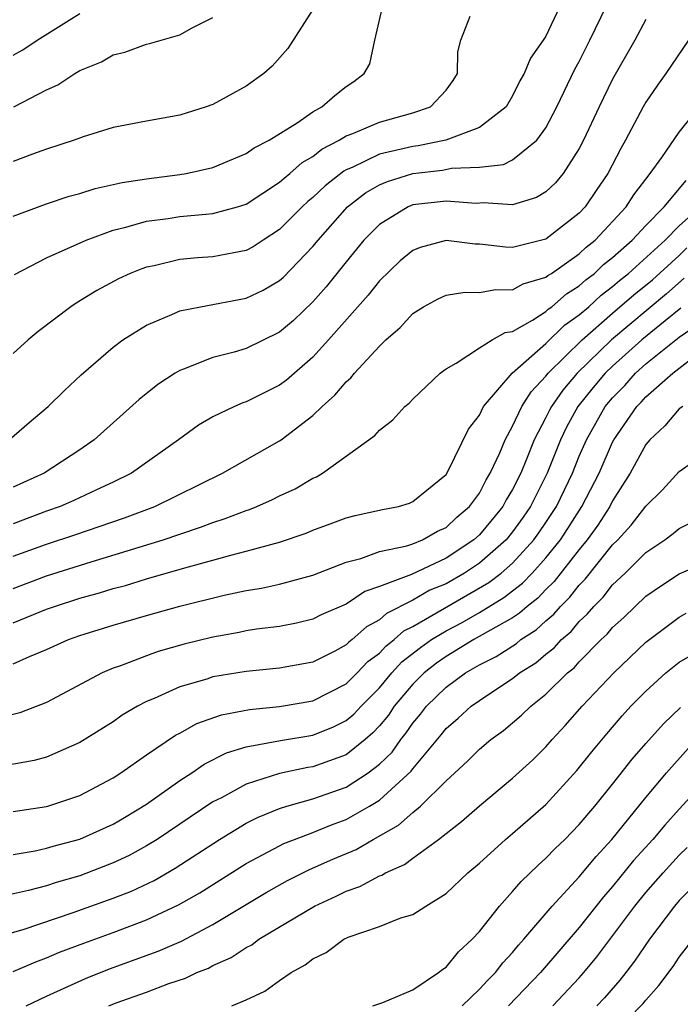
# Model space of a CAD drawing. Units: inches. Extents: x 2507554 to 2508000, y 1527000 to 1528444.
# Drawn here: x 2507863 to 2507903, y 1527613 to 1527672 of the extents above; entities that cross this region are included whole.
import ezdxf

# ---------------------------------------------------------------- set-up
doc = ezdxf.new("R2010")
doc.units = ezdxf.units.IN
doc.header["$MEASUREMENT"] = 0
doc.layers.add('LD25051527_2ft', color=254, linetype='Continuous')

msp = doc.modelspace()

# ---------------------------------------------------------------- linework, layer by layer
at = {"layer": 'LD25051527_2ft'}
for points, elevation in [([(2507862.766, 1527647), (2507863.957, 1527648.044), (2507865.09, 1527649), (2507866.051, 1527649.949), (2507867.09, 1527650.91), (2507869, 1527652.563), (2507869.593, 1527653), (2507871, 1527653.889), (2507872.522, 1527654.522), (2507873, 1527654.745), (2507874.241, 1527655), (2507877, 1527655.503), (2507878.008, 1527655.992), (2507879, 1527656.571), (2507879.225, 1527656.775), (2507881, 1527658.614), (2507881.31, 1527659), (2507883.08, 1527661), (2507884.166, 1527661.834), (2507885, 1527662.313), (2507885.477, 1527662.523), (2507887, 1527663.007), (2507888.791, 1527663.209), (2507889.321, 1527663.321), (2507891, 1527663.38), (2507892.453, 1527663.547), (2507893, 1527663.824), (2507894.46, 1527665), (2507895, 1527665.736), (2507895.659, 1527667), (2507896.743, 1527669.257), (2507897, 1527669.719), (2507897.644, 1527671), (2507899, 1527673.827)], 7182), ([(2507863, 1527660.436), (2507865, 1527661.179), (2507866.37, 1527661.63), (2507867, 1527661.795), (2507867.912, 1527662.089), (2507869.539, 1527662.461), (2507871, 1527662.689), (2507873, 1527662.935), (2507873.381, 1527663), (2507875, 1527663.362), (2507877, 1527664.199), (2507877.464, 1527664.536), (2507878.377, 1527665), (2507880.052, 1527666.052), (2507881, 1527666.712), (2507881.529, 1527667), (2507882.314, 1527667.686), (2507883, 1527668.226), (2507883.467, 1527668.533), (2507884.082, 1527669), (2507884.418, 1527669.582), (2507884.726, 1527671), (2507885.188, 1527673)], 7188), ([(2507895.806, 1527673), (2507895, 1527671.253), (2507894.842, 1527671), (2507894.065, 1527669.935), (2507893.684, 1527669), (2507893.43, 1527668.57), (2507893, 1527667.66), (2507892.611, 1527667), (2507891, 1527665.754), (2507888.992, 1527665), (2507887.331, 1527664.669), (2507887, 1527664.631), (2507886.493, 1527664.492), (2507885, 1527664.153), (2507883.366, 1527663.366), (2507883, 1527663.22), (2507882.855, 1527663.145), (2507881.739, 1527662.261), (2507881, 1527661.559), (2507880.687, 1527661.313), (2507880.358, 1527661), (2507879, 1527659.631), (2507878.017, 1527659), (2507877.41, 1527658.589), (2507877, 1527658.372), (2507876.243, 1527658.243), (2507875, 1527657.984), (2507874.075, 1527657.925), (2507873, 1527657.826), (2507871.463, 1527657.463), (2507871, 1527657.376), (2507870.719, 1527657.281), (2507870.032, 1527657), (2507869.324, 1527656.676), (2507868.024, 1527655.976), (2507866.783, 1527655.217), (2507866.453, 1527655), (2507864.5, 1527653.5), (2507863.904, 1527653), (2507863, 1527652.184)], 7184), ([(2507881, 1527672.854), (2507879.486, 1527670.514), (2507878.562, 1527669.438), (2507878.061, 1527669), (2507877, 1527668.247), (2507875, 1527667.149), (2507874.581, 1527667), (2507873, 1527666.508), (2507871, 1527666.148), (2507869, 1527665.757), (2507867.204, 1527665.204), (2507866.661, 1527665), (2507865, 1527664.455), (2507864.16, 1527664.16), (2507863, 1527663.718)], 7190), ([(2507863, 1527670.1), (2507863.578, 1527670.422), (2507864.437, 1527671), (2507867, 1527672.616)], 7194), ([(2507863.068, 1527656.932), (2507865, 1527657.933), (2507867.381, 1527659), (2507869, 1527659.587), (2507869.774, 1527659.775), (2507871, 1527660.133), (2507872.301, 1527660.301), (2507873, 1527660.41), (2507874.563, 1527660.563), (2507875, 1527660.589), (2507876.481, 1527661), (2507877, 1527661.163), (2507879, 1527662.471), (2507879.271, 1527662.729), (2507879.616, 1527663), (2507880.348, 1527663.652), (2507881, 1527664.026), (2507881.538, 1527664.462), (2507882.577, 1527665), (2507883, 1527665.263), (2507883.409, 1527665.409), (2507885, 1527666.09), (2507887, 1527666.634), (2507888.057, 1527667), (2507889, 1527667.998), (2507889.419, 1527668.581), (2507889.679, 1527669), (2507889.698, 1527670.302), (2507889.891, 1527671), (2507890.449, 1527672.449)], 7186), ([(2507901, 1527672.258), (2507900.338, 1527671), (2507899, 1527668.667), (2507898.188, 1527667), (2507897.265, 1527665), (2507897, 1527664.496), (2507896.037, 1527663), (2507895.569, 1527662.431), (2507895, 1527661.897), (2507894.441, 1527661.559), (2507893, 1527661.119), (2507891.231, 1527661.232), (2507890.802, 1527661.198), (2507889, 1527661.345), (2507887, 1527661.114), (2507886.717, 1527661), (2507885, 1527659.94), (2507884.07, 1527659), (2507883, 1527657.699), (2507881.8, 1527656.2), (2507881, 1527655.288), (2507879.832, 1527654.168), (2507879, 1527653.462), (2507877, 1527652.493), (2507876.272, 1527652.272), (2507875, 1527651.944), (2507873.238, 1527651.238), (2507873, 1527651.159), (2507872.733, 1527651), (2507871.681, 1527650.319), (2507870.574, 1527649.426), (2507867.856, 1527647), (2507867, 1527646.407), (2507864.854, 1527645), (2507863, 1527644.151)], 7180), ([(2507863.037, 1527667), (2507865, 1527668.034), (2507865.67, 1527668.33), (2507866.696, 1527669), (2507867, 1527669.177), (2507868.295, 1527669.705), (2507869, 1527670.118), (2507869.713, 1527670.286), (2507871, 1527670.775), (2507871.189, 1527670.811), (2507873, 1527671.334), (2507873.745, 1527671.744), (2507875, 1527672.362)], 7192), ([(2507903.559, 1527671), (2507902.211, 1527669), (2507901.702, 1527668.298), (2507901, 1527667.28), (2507900.839, 1527667), (2507899.785, 1527665), (2507899.497, 1527664.503), (2507898.724, 1527663), (2507898.025, 1527661.975), (2507897.354, 1527661), (2507897, 1527660.624), (2507895, 1527659.062), (2507893, 1527658.56), (2507892.57, 1527658.57), (2507891, 1527658.748), (2507890.752, 1527658.752), (2507889, 1527658.969), (2507887.443, 1527658.557), (2507887, 1527658.377), (2507886.252, 1527657.748), (2507885, 1527656.562), (2507884.315, 1527655.685), (2507881.942, 1527653), (2507881, 1527651.974), (2507879.406, 1527650.594), (2507879, 1527650.288), (2507877, 1527649.285), (2507876.785, 1527649.215), (2507876.294, 1527649), (2507875, 1527648.388), (2507874.123, 1527647.877), (2507872.933, 1527647), (2507870.11, 1527645), (2507869, 1527644.453), (2507867.995, 1527643.995), (2507866.645, 1527643.355), (2507865.812, 1527643), (2507865, 1527642.715), (2507863, 1527641.966)], 7178), ([(2507863, 1527640.014), (2507865, 1527640.732), (2507866.708, 1527641.291), (2507869.683, 1527642.317), (2507871.505, 1527643), (2507875.57, 1527645), (2507879, 1527646.94), (2507879.086, 1527647), (2507881, 1527648.47), (2507881.561, 1527649), (2507882.325, 1527649.675), (2507883, 1527650.493), (2507883.279, 1527650.721), (2507883.505, 1527651), (2507885, 1527652.629), (2507885.384, 1527653), (2507886.251, 1527653.749), (2507887, 1527654.59), (2507887.652, 1527655), (2507888.524, 1527655.476), (2507889, 1527655.684), (2507890.132, 1527655.868), (2507891, 1527655.851), (2507891.963, 1527656.037), (2507893, 1527656.012), (2507893.626, 1527656.374), (2507895, 1527656.77), (2507895.122, 1527656.878), (2507895.325, 1527657), (2507897, 1527658.18), (2507897.417, 1527658.583), (2507897.95, 1527659), (2507899.82, 1527661), (2507900.276, 1527661.724), (2507901.265, 1527663), (2507901.956, 1527663.957), (2507903, 1527665.489), (2507904.569, 1527667.431)], 7176), ([(2507863, 1527638.081), (2507865, 1527638.827), (2507867.676, 1527639.676), (2507871.998, 1527641), (2507873, 1527641.345), (2507874.253, 1527641.747), (2507875, 1527642.041), (2507875.733, 1527642.267), (2507877, 1527642.762), (2507877.183, 1527642.817), (2507877.637, 1527643), (2507878.58, 1527643.42), (2507879, 1527643.635), (2507879.934, 1527644.066), (2507881, 1527644.697), (2507881.211, 1527644.789), (2507881.583, 1527645), (2507884.729, 1527647.271), (2507885, 1527647.588), (2507885.797, 1527648.203), (2507886.524, 1527649), (2507886.789, 1527649.211), (2507887, 1527649.439), (2507888.653, 1527651), (2507889, 1527651.275), (2507889.605, 1527651.605), (2507891, 1527652.535), (2507891.76, 1527653), (2507892.551, 1527653.449), (2507893, 1527653.518), (2507894.183, 1527654.182), (2507895, 1527654.719), (2507895.142, 1527654.858), (2507895.344, 1527655), (2507896.226, 1527655.774), (2507897, 1527656.242), (2507897.393, 1527656.607), (2507897.913, 1527657), (2507898.466, 1527657.534), (2507899, 1527657.952), (2507900.182, 1527659), (2507901, 1527659.879), (2507902.101, 1527661), (2507903.422, 1527662.578)], 7174), ([(2507863, 1527636.015), (2507865, 1527636.825), (2507865.477, 1527637), (2507867, 1527637.486), (2507868.186, 1527637.814), (2507869, 1527638.072), (2507869.739, 1527638.261), (2507871, 1527638.648), (2507873.309, 1527639.309), (2507875, 1527639.765), (2507876.077, 1527640.077), (2507877, 1527640.305), (2507879, 1527640.859), (2507880.599, 1527641.401), (2507881, 1527641.57), (2507882.036, 1527641.964), (2507883, 1527642.31), (2507883.538, 1527642.462), (2507885.181, 1527642.82), (2507886.14, 1527643), (2507886.795, 1527643.205), (2507887, 1527643.297), (2507889, 1527644.915), (2507889.133, 1527645.133), (2507890.355, 1527647.645), (2507891, 1527648.474), (2507891.253, 1527649), (2507892.966, 1527651), (2507895, 1527652.79), (2507896.119, 1527653.881), (2507897, 1527654.502), (2507897.57, 1527655), (2507898.311, 1527655.689), (2507899, 1527656.209), (2507899.424, 1527656.576), (2507899.955, 1527657), (2507902.162, 1527659), (2507903, 1527659.851), (2507904.28, 1527661)], 7172), ([(2507863, 1527633.539), (2507863.984, 1527633.984), (2507865, 1527634.398), (2507866.328, 1527635), (2507867, 1527635.241), (2507869, 1527635.878), (2507871, 1527636.455), (2507873, 1527637.002), (2507875.662, 1527637.662), (2507877, 1527637.942), (2507877.914, 1527638.086), (2507879, 1527638.335), (2507881, 1527638.88), (2507883, 1527639.657), (2507883.88, 1527639.88), (2507885, 1527640.286), (2507886.636, 1527640.636), (2507887, 1527640.759), (2507887.589, 1527641), (2507888.49, 1527641.51), (2507889, 1527641.738), (2507889.649, 1527642.351), (2507890.413, 1527643), (2507891, 1527643.802), (2507891.409, 1527644.591), (2507891.657, 1527645), (2507892.229, 1527646.229), (2507892.542, 1527647), (2507893, 1527647.817), (2507893.561, 1527649), (2507894.111, 1527649.889), (2507895, 1527650.825), (2507895.132, 1527651), (2507897.173, 1527653), (2507899, 1527654.612), (2507900.288, 1527655.712), (2507901.391, 1527656.609), (2507903, 1527658.08), (2507903.462, 1527658.538)], 7170), ([(2507903.297, 1527656.703), (2507902.237, 1527655.763), (2507898.931, 1527653), (2507896.874, 1527651), (2507896.014, 1527649.986), (2507895.33, 1527649), (2507895.213, 1527648.787), (2507895, 1527648.344), (2507894.299, 1527647), (2507893.837, 1527645.837), (2507893.486, 1527645), (2507893, 1527644.027), (2507892.612, 1527643.388), (2507892.411, 1527643), (2507891.778, 1527642.222), (2507891, 1527641.302), (2507890.664, 1527641), (2507889, 1527639.892), (2507886.916, 1527638.916), (2507885, 1527638.187), (2507884.116, 1527637.884), (2507883, 1527637.14), (2507881.507, 1527636.493), (2507881, 1527636.224), (2507880.01, 1527635.99), (2507879, 1527635.793), (2507877.623, 1527635.623), (2507877, 1527635.523), (2507876.57, 1527635.43), (2507875, 1527635.155), (2507873.275, 1527634.725), (2507871.716, 1527634.284), (2507871, 1527634.032), (2507869.434, 1527633.434), (2507869, 1527633.288), (2507868.333, 1527633), (2507865, 1527631.218), (2507863.39, 1527630.61), (2507861.801, 1527630.199)], 7168), ([(2507903.097, 1527654.903), (2507902.156, 1527654.156), (2507900.756, 1527653), (2507899, 1527651.432), (2507898.556, 1527651), (2507897.846, 1527650.154), (2507896.924, 1527649), (2507896.244, 1527647.756), (2507895.879, 1527647), (2507895.073, 1527645), (2507894.069, 1527643), (2507893.639, 1527642.361), (2507893, 1527641.478), (2507892.604, 1527641), (2507891, 1527639.595), (2507890.106, 1527639), (2507889, 1527638.361), (2507888.032, 1527637.968), (2507887, 1527637.361), (2507885.431, 1527636.569), (2507885, 1527636.182), (2507884.224, 1527635.777), (2507883.369, 1527635), (2507883.156, 1527634.843), (2507883, 1527634.679), (2507882.311, 1527634.311), (2507881, 1527633.649), (2507879, 1527633.284), (2507877, 1527633.086), (2507875, 1527632.756), (2507874.629, 1527632.629), (2507873, 1527632.156), (2507871.459, 1527631.459), (2507871, 1527631.276), (2507870.474, 1527631), (2507869.546, 1527630.454), (2507869, 1527630.071), (2507867, 1527628.817), (2507865, 1527627.949), (2507864.255, 1527627.744), (2507862.567, 1527627.432)], 7166), ([(2507863, 1527624.678), (2507865, 1527624.977), (2507865.082, 1527625), (2507867, 1527625.631), (2507869, 1527626.695), (2507869.467, 1527627), (2507871, 1527628.079), (2507872.743, 1527629.257), (2507873, 1527629.384), (2507874.036, 1527629.964), (2507875.517, 1527630.484), (2507877.194, 1527630.806), (2507879, 1527630.984), (2507881, 1527631.318), (2507883, 1527632.339), (2507883.657, 1527633), (2507884.31, 1527633.69), (2507885, 1527634.197), (2507885.384, 1527634.616), (2507885.878, 1527635), (2507886.469, 1527635.531), (2507887, 1527635.796), (2507891.573, 1527638.426), (2507892.305, 1527639), (2507893, 1527639.601), (2507894.279, 1527641), (2507894.582, 1527641.418), (2507895, 1527642.039), (2507895.625, 1527643), (2507896.588, 1527645), (2507897, 1527646.011), (2507897.433, 1527647), (2507898.564, 1527649), (2507899, 1527649.531), (2507899.731, 1527650.269), (2507900.373, 1527651), (2507901, 1527651.558), (2507903, 1527653.172), (2507904.089, 1527653.911)], 7164), ([(2507863, 1527622.094), (2507864.316, 1527622.317), (2507865, 1527622.468), (2507865.404, 1527622.595), (2507867, 1527623.014), (2507869, 1527623.916), (2507869.683, 1527624.318), (2507871, 1527625.115), (2507873, 1527626.531), (2507873.722, 1527627), (2507874.474, 1527627.526), (2507875.806, 1527628.194), (2507877, 1527628.565), (2507879.05, 1527628.95), (2507881, 1527629.269), (2507882.233, 1527629.767), (2507883, 1527630.134), (2507883.467, 1527630.533), (2507883.896, 1527631), (2507885, 1527632.112), (2507885.74, 1527633), (2507886.343, 1527633.657), (2507887.467, 1527634.533), (2507888.124, 1527635), (2507889, 1527635.537), (2507889.962, 1527636.038), (2507891, 1527636.64), (2507892.476, 1527637.524), (2507893.6, 1527638.4), (2507894.176, 1527639), (2507895, 1527639.909), (2507895.869, 1527641), (2507896.321, 1527641.679), (2507897.164, 1527643), (2507898.189, 1527645), (2507899, 1527646.86), (2507899.078, 1527647), (2507900.455, 1527649), (2507900.726, 1527649.274), (2507901, 1527649.585), (2507902.615, 1527651), (2507904.318, 1527652.318)], 7162), ([(2507903.213, 1527649), (2507903, 1527648.856), (2507902.149, 1527647.851), (2507901.238, 1527647), (2507901, 1527646.718), (2507900.065, 1527645), (2507899, 1527643.337), (2507898.83, 1527643), (2507898.118, 1527641.883), (2507897.482, 1527641), (2507897, 1527640.412), (2507895.503, 1527638.497), (2507895, 1527638.006), (2507894.508, 1527637.492), (2507893.872, 1527637), (2507893.417, 1527636.583), (2507893, 1527636.313), (2507890.677, 1527635), (2507889, 1527633.989), (2507888.421, 1527633.579), (2507887.684, 1527633), (2507887, 1527632.328), (2507885.887, 1527631), (2507885.533, 1527630.468), (2507885, 1527629.82), (2507884.607, 1527629.393), (2507884.148, 1527629), (2507883, 1527628.085), (2507881, 1527627.358), (2507880.69, 1527627.31), (2507879, 1527626.954), (2507877, 1527626.323), (2507875.505, 1527625.505), (2507875, 1527625.249), (2507871.637, 1527623), (2507871, 1527622.607), (2507869.959, 1527622.041), (2507869, 1527621.587), (2507867, 1527620.821), (2507865.583, 1527620.417), (2507865, 1527620.219), (2507863.922, 1527619.923), (2507861.365, 1527619.365)], 7160), ([(2507861.533, 1527617), (2507863.592, 1527617.592), (2507866.608, 1527618.608), (2507869, 1527619.466), (2507870.099, 1527619.901), (2507871.458, 1527620.542), (2507872.727, 1527621.273), (2507875.398, 1527623), (2507877, 1527623.967), (2507877.68, 1527624.321), (2507879, 1527624.861), (2507879.432, 1527625), (2507881, 1527625.437), (2507883, 1527626.141), (2507884.33, 1527627), (2507885, 1527627.513), (2507885.753, 1527628.246), (2507886.282, 1527629), (2507886.606, 1527629.394), (2507887, 1527629.985), (2507887.47, 1527630.53), (2507887.831, 1527631), (2507889, 1527632.149), (2507890.175, 1527633), (2507891, 1527633.478), (2507892.011, 1527633.989), (2507893.229, 1527634.771), (2507893.498, 1527635), (2507894.411, 1527635.59), (2507895, 1527636.13), (2507895.474, 1527636.526), (2507895.867, 1527637), (2507896.44, 1527637.56), (2507897, 1527638.277), (2507897.364, 1527638.636), (2507899, 1527640.685), (2507899.316, 1527641), (2507900.12, 1527641.88), (2507901, 1527643.025), (2507901.998, 1527644.002), (2507903, 1527645.102), (2507905, 1527646.495)], 7158), ([(2507863, 1527615.069), (2507864.348, 1527615.652), (2507865, 1527615.881), (2507865.783, 1527616.218), (2507867.235, 1527616.765), (2507869, 1527617.405), (2507871, 1527618.163), (2507872.937, 1527619.063), (2507874.207, 1527619.793), (2507877, 1527621.55), (2507879, 1527622.619), (2507879.255, 1527622.745), (2507879.887, 1527623), (2507881, 1527623.422), (2507882.123, 1527623.876), (2507883, 1527624.198), (2507884.409, 1527625), (2507885, 1527625.359), (2507886.903, 1527627.097), (2507887, 1527627.236), (2507888.713, 1527629.287), (2507889, 1527629.66), (2507889.722, 1527630.278), (2507890.509, 1527631), (2507891, 1527631.348), (2507892.046, 1527632.046), (2507893, 1527632.66), (2507893.42, 1527633), (2507894.392, 1527633.608), (2507895, 1527634.125), (2507895.488, 1527634.512), (2507895.925, 1527635), (2507896.51, 1527635.49), (2507897, 1527636.08), (2507897.48, 1527636.52), (2507897.872, 1527637), (2507898.439, 1527637.56), (2507899, 1527638.284), (2507899.758, 1527639), (2507901, 1527640.236), (2507902.139, 1527641), (2507902.634, 1527641.366), (2507903, 1527641.672), (2507903.893, 1527642.107)], 7156), ([(2507863.776, 1527613), (2507865, 1527613.581), (2507867.346, 1527614.655), (2507868.773, 1527615.227), (2507871.707, 1527616.293), (2507873.102, 1527616.898), (2507875, 1527617.887), (2507878.187, 1527619.813), (2507879.47, 1527620.53), (2507880.803, 1527621.197), (2507882.193, 1527621.807), (2507883.598, 1527622.402), (2507884.621, 1527623), (2507886.148, 1527623.852), (2507887, 1527624.614), (2507887.471, 1527625), (2507889, 1527626.524), (2507890.291, 1527627.709), (2507891, 1527628.423), (2507891.693, 1527629), (2507892.448, 1527629.552), (2507893, 1527630.005), (2507893.536, 1527630.464), (2507894.086, 1527631), (2507895, 1527631.723), (2507896.294, 1527633), (2507896.687, 1527633.313), (2507897, 1527633.661), (2507898.316, 1527635), (2507898.673, 1527635.327), (2507899, 1527635.728), (2507899.671, 1527636.329), (2507900.35, 1527637), (2507901, 1527637.611), (2507901.82, 1527638.18), (2507903, 1527638.949), (2507905, 1527639.811)], 7154), ([(2507868.744, 1527613), (2507869.175, 1527613.175), (2507871, 1527613.834), (2507872.342, 1527614.343), (2507873.344, 1527614.656), (2507874.035, 1527615), (2507874.728, 1527615.272), (2507875, 1527615.42), (2507876.088, 1527615.912), (2507877, 1527616.513), (2507877.323, 1527616.677), (2507877.758, 1527617), (2507881.105, 1527619), (2507882.405, 1527619.595), (2507883, 1527619.887), (2507883.827, 1527620.173), (2507885, 1527620.811), (2507885.144, 1527620.856), (2507885.37, 1527621), (2507886.5, 1527621.5), (2507887, 1527621.88), (2507888.553, 1527623), (2507889.93, 1527624.07), (2507891, 1527625.024), (2507893, 1527626.682), (2507894.212, 1527627.788), (2507895, 1527628.56), (2507895.383, 1527629), (2507896.164, 1527629.836), (2507897.18, 1527631), (2507899.07, 1527633), (2507901, 1527634.851), (2507903, 1527636.346), (2507903.42, 1527636.58)], 7152), ([(2507876.125, 1527613), (2507877, 1527613.368), (2507878.113, 1527613.887), (2507879, 1527614.527), (2507879.704, 1527615), (2507880.542, 1527615.458), (2507881, 1527615.819), (2507881.788, 1527616.212), (2507882.859, 1527617), (2507883.128, 1527617.128), (2507885, 1527617.776), (2507886.29, 1527618.29), (2507887, 1527618.484), (2507887.791, 1527619), (2507889, 1527619.749), (2507890.307, 1527621), (2507891, 1527621.578), (2507892.575, 1527623), (2507893, 1527623.354), (2507895, 1527625.097), (2507896.864, 1527627.136), (2507897.747, 1527628.253), (2507898.654, 1527629.346), (2507899.574, 1527630.426), (2507900.108, 1527631), (2507901, 1527631.909), (2507902.209, 1527633), (2507903, 1527633.647), (2507904.51, 1527634.51)], 7150), ([(2507884.607, 1527613), (2507885.205, 1527613.205), (2507887, 1527613.968), (2507888.539, 1527615), (2507888.796, 1527615.204), (2507889, 1527615.32), (2507889.748, 1527616.252), (2507890.564, 1527617), (2507891, 1527617.475), (2507892.201, 1527619), (2507893, 1527619.867), (2507893.518, 1527620.482), (2507894.538, 1527621.462), (2507895, 1527621.865), (2507895.553, 1527622.447), (2507896.128, 1527623), (2507897, 1527623.888), (2507897.938, 1527625), (2507899, 1527626.312), (2507900.181, 1527627.819), (2507901, 1527628.767), (2507902.056, 1527629.945), (2507903.084, 1527630.916)], 7148), ([(2507889.968, 1527613), (2507891, 1527613.998), (2507891.48, 1527614.52), (2507891.965, 1527615), (2507892.412, 1527615.587), (2507893, 1527616.216), (2507893.352, 1527616.648), (2507893.674, 1527617), (2507895.367, 1527619), (2507897, 1527620.757), (2507898.017, 1527621.983), (2507898.964, 1527623), (2507901, 1527625.511), (2507902.239, 1527627), (2507903.546, 1527628.454)], 7146), ([(2507905, 1527626.993), (2507903, 1527624.824), (2507902.137, 1527623.864), (2507901.423, 1527623), (2507900.269, 1527621.731), (2507899, 1527620.162), (2507898.449, 1527619.551), (2507897, 1527617.717), (2507894.682, 1527615), (2507892.749, 1527613)], 7144), ([(2507895.411, 1527613), (2507897, 1527614.681), (2507897.285, 1527615), (2507898.059, 1527615.941), (2507900.335, 1527619), (2507901, 1527619.81), (2507902.042, 1527621), (2507903, 1527622.048), (2507903.488, 1527622.512)], 7142), ([(2507905, 1527621.323), (2507903, 1527619.324), (2507902.717, 1527619), (2507901.214, 1527617), (2507900.321, 1527615.679), (2507899.796, 1527615), (2507899.447, 1527614.553), (2507898.517, 1527613.483), (2507898.065, 1527613)], 7140), ([(2507899, 1527611.261), (2507900.848, 1527613.152), (2507901, 1527613.346), (2507901.771, 1527614.229), (2507902.632, 1527615.368), (2507903, 1527615.918), (2507903.847, 1527617)], 7138)]:
    msp.add_lwpolyline(points, dxfattribs=dict(at, elevation=elevation))

doc.saveas('drawing.dxf')
